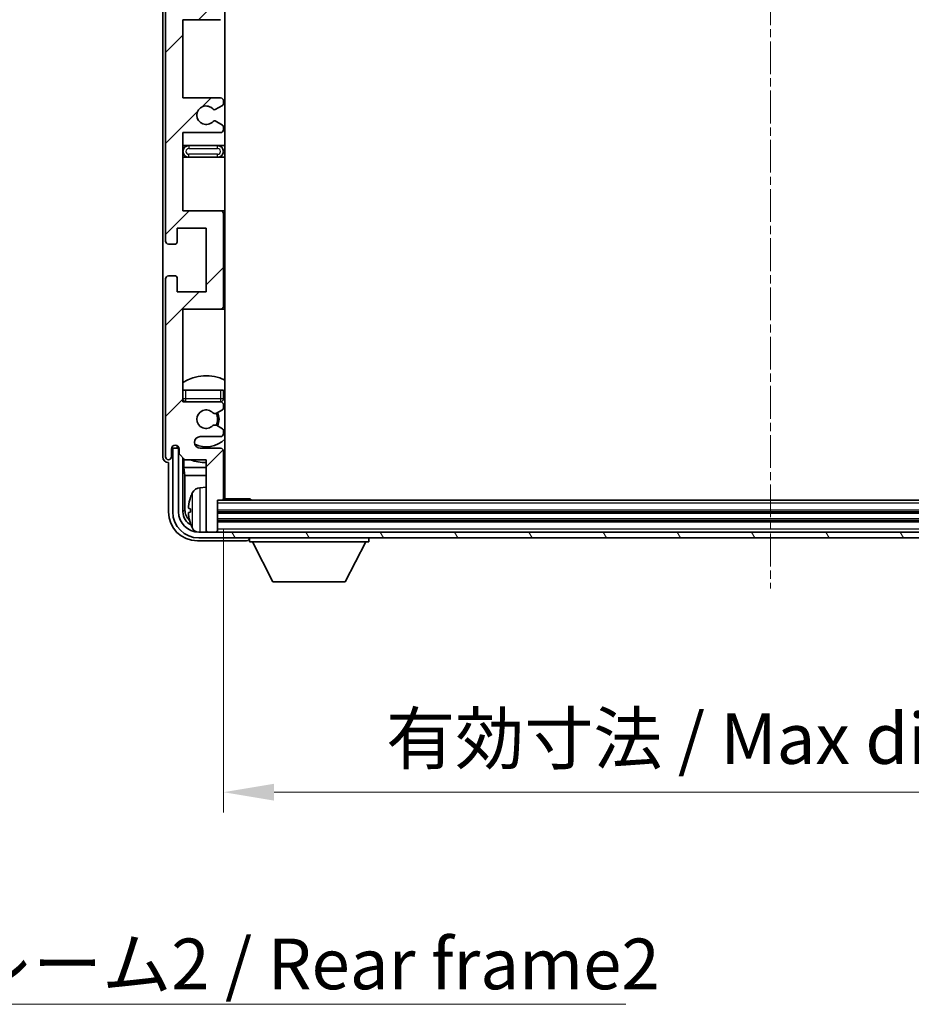
# Model space of a CAD drawing. Units: millimetres. Extents: x -1 to 8671, y -5 to 979.
# Drawn here: x 2242 to 2396, y 609 to 779 of the extents above; entities that cross this region are included whole.
import ezdxf

# ---------------------------------------------------------------- set-up
doc = ezdxf.new("R2010")
doc.units = ezdxf.units.MM
doc.linetypes.add('CHAIN', pattern=[0.3543, 0.2362, -0.0295, 0.0591, -0.0295])
for name, color, linetype, lineweight in [('Centerline (ISO)', 131, 'Continuous', 18), ('Dimension (ISO)', 7, 'Continuous', 18), ('Dimension (ISO) @ 1', 7, 'Continuous', 18), ('Hatch (ISO)', 1, 'Continuous', 18), ('Symbol (ISO)', 7, 'Continuous', 18), ('Symbol (ISO) @ 1', 7, 'Continuous', 18), ('Visible (ISO)', 7, 'Continuous', 35), ('Visible Narrow (ISO)', 7, 'Continuous', 25)]:
    doc.layers.add(name, color=color, linetype=linetype, lineweight=lineweight)
doc.styles.add('Note Text (TK)', font='MS PGothic.ttf')
doc.dimstyles.new('Default - Method 1b (TK)', dxfattribs={"dimscale": 3, "dimtxt": 2.5, "dimasz": 2.5, "dimexe": 1, "dimexo": 1.5, "dimgap": 1, "dimtad": 1, "dimtoh": 1, "dimrnd": 1e-08, "dimdsep": 46, "dimtxsty": 'Note Text (TK)', "dimcen": 0.09, "dimdle": 5, "dimclrd": 100, "dimclre": 100, "dimclrt": 7, "dimadec": 1, "dimazin": 1, "dimtfac": 1, "dimtmove": 0, "dimatfit": 3, "dimfxl": 1, "dimtolj": 1, "dimlwd": -1, "dimlwe": -1, "dimarcsym": 0})
doc.dimstyles.new('Default - Method 1b (TK)$7', dxfattribs={"dimscale": 3, "dimtxt": 2.5, "dimasz": 2.5, "dimexe": 1, "dimexo": 1.5, "dimgap": 1, "dimtad": 1, "dimtoh": 1, "dimrnd": 1e-08, "dimdsep": 46, "dimtxsty": 'Note Text (TK)', "dimcen": 0.09, "dimdle": 5, "dimclrd": 100, "dimclre": 100, "dimclrt": 7, "dimadec": 1, "dimazin": 1, "dimtfac": 1, "dimtmove": 0, "dimatfit": 3, "dimfxl": 1, "dimtolj": 1, "dimlwd": -1, "dimlwe": -1, "dimarcsym": 0})

# ---------------------------------------------------------------- blocks, each defined once
blk = doc.blocks.new('*D115')
at = {"layer": 'Defpoints', "color": 0}
for p in [(2277.62, 696.29), (2466.62, 696.29), (2466.62, 645.57)]:
    blk.add_point(p, dxfattribs=at)
at = {"layer": 'Dimension (ISO)', "color": 100}
for p, q in [((2277.62, 691.04), (2277.62, 642.07)), ((2466.62, 691.04), (2466.62, 642.07)), ((2286.37, 645.57), (2457.87, 645.57))]:
    blk.add_line(p, q, dxfattribs=at)
for points in [[(2286.37, 647.03), (2286.37, 644.11), (2277.62, 645.57)], [(2457.87, 647.03), (2457.87, 644.11), (2466.62, 645.57)]]:
    blk.add_solid(points, dxfattribs=at)
at = {"layer": 'Dimension (ISO)', "color": 7, "insert": (2305.72, 654.84), "char_height": 8.75, "attachment_point": 4, "style": 'Note Text (TK)'}
blk.add_mtext('\\A1;\\fＭＳ Ｐゴシック|b0|i0;\\H8.7500;有効寸法 / Max dim. 189', dxfattribs=at)

msp = doc.modelspace()

# ---------------------------------------------------------------- hatches: boundary and pattern name
at = {"layer": 'Hatch (ISO)'}
h = msp.add_hatch(dxfattribs=at)
h.set_pattern_fill('ANSI31', color=256, scale=88.9, style=0)
h.set_pattern_definition([(45, (1131.277, -33), (-7.85772, 7.85772), [])])
edge = h.paths.add_edge_path()
edge.add_line((2270.6156, 815.4852), (2270.6156, 828.9852))
edge.add_line((2270.6156, 828.9852), (2277.1156, 828.9852))
edge.add_ellipse((2277.1156, 829.4852), major_axis=(0, -0.5), ratio=1, start_angle=0, end_angle=90)
edge.add_line((2277.6156, 829.4852), (2277.6156, 845.4852))
edge.add_ellipse((2277.1156, 845.4852), major_axis=(0.5, 0), ratio=1, start_angle=0, end_angle=90)
edge.add_line((2277.1156, 845.9852), (2270.6156, 845.9852))
edge.add_line((2270.6156, 845.9852), (2270.6156, 861.9852))
edge.add_line((2270.6156, 861.9852), (2277.1156, 861.9852))
edge.add_ellipse((2277.1156, 862.4852), major_axis=(0, -0.5), ratio=1, start_angle=0, end_angle=90)
edge.add_line((2277.6156, 862.4852), (2277.6156, 863.0799))
edge.add_ellipse((2277.3156, 863.0799), major_axis=(0.3, 0), ratio=1, start_angle=0, end_angle=60)
edge.add_line((2277.4656, 863.3398), (2276.4173, 863.945))
edge.add_ellipse((2276.2673, 863.6852), major_axis=(0.15, 0.2598), ratio=1, start_angle=0, end_angle=30)
edge.add_line((2276.2673, 863.9852), (2276.0013, 863.9852))
edge.add_ellipse((2276.0013, 863.6852), major_axis=(0, 0.3), ratio=1, start_angle=0, end_angle=46.826449)
edge.add_ellipse((2274.6156, 864.9852), major_axis=(1.1669, -1.0947), ratio=1, start_angle=86.347102, end_angle=360, ccw=False)
edge.add_ellipse((2276.0013, 866.2852), major_axis=(-0.2188, -0.2053), ratio=1, start_angle=0, end_angle=46.826449)
edge.add_line((2276.0013, 865.9852), (2276.2673, 865.9852))
edge.add_ellipse((2276.2673, 866.2852), major_axis=(0, -0.3), ratio=1, start_angle=0, end_angle=30)
edge.add_line((2276.4173, 866.0254), (2277.4656, 866.6307))
edge.add_ellipse((2277.3156, 866.8905), major_axis=(0.15, -0.2598), ratio=1, start_angle=0, end_angle=60)
edge.add_line((2277.6156, 866.8905), (2277.6156, 867.4852))
edge.add_ellipse((2277.1156, 867.4852), major_axis=(0.5, 0), ratio=1, start_angle=0, end_angle=90)
edge.add_line((2277.1156, 867.9852), (2273.6156, 867.9852))
edge.add_ellipse((2273.6156, 868.9852), major_axis=(0, -1), ratio=1, start_angle=180, end_angle=360, ccw=False)
edge.add_line((2273.6156, 869.9852), (2277.1156, 869.9852))
edge.add_ellipse((2277.1156, 870.4852), major_axis=(0, -0.5), ratio=1, start_angle=0, end_angle=90)
edge.add_line((2277.6156, 870.4852), (2277.6156, 878.6852))
edge.add_ellipse((2277.3156, 878.6852), major_axis=(0.3, 0), ratio=1, start_angle=0, end_angle=90)
edge.add_line((2277.3156, 878.9852), (2276.6156, 878.9852))
edge.add_line((2276.6156, 878.9852), (2276.6156, 884.1852))
edge.add_ellipse((2276.3156, 884.1852), major_axis=(0.3, 0), ratio=1, start_angle=0, end_angle=90)
edge.add_line((2276.3156, 884.4852), (2274.9156, 884.4852))
edge.add_ellipse((2274.9156, 884.1852), major_axis=(0, 0.3), ratio=1, start_angle=0, end_angle=90)
edge.add_line((2274.6156, 884.1852), (2274.6156, 871.9852))
edge.add_line((2274.6156, 871.9852), (2270.9656, 871.9852))
edge.add_line((2270.9656, 871.9852), (2269.9656, 870.9852))
edge.add_line((2269.9656, 870.9852), (2269.9656, 870.0852))
edge.add_ellipse((2269.2906, 870.1649), major_axis=(0.675, -0.0797), ratio=1, start_angle=193.465843, end_angle=360, ccw=False)
edge.add_line((2268.6156, 870.0852), (2268.6156, 871.4852))
edge.add_ellipse((2268.1156, 871.4852), major_axis=(0.5, 0), ratio=1, start_angle=0, end_angle=180)
edge.add_line((2267.6156, 871.4852), (2267.6156, 840.7352))
edge.add_ellipse((2268.1156, 840.7352), major_axis=(-0.5, 0), ratio=1, start_angle=0, end_angle=90)
edge.add_line((2268.1156, 840.2352), (2269.3156, 840.2352))
edge.add_ellipse((2269.3156, 840.5352), major_axis=(0, -0.3), ratio=1, start_angle=0, end_angle=90)
edge.add_line((2269.6156, 840.5352), (2269.6156, 842.9852))
edge.add_line((2269.6156, 842.9852), (2274.6156, 842.9852))
edge.add_line((2274.6156, 842.9852), (2274.6156, 831.9852))
edge.add_line((2274.6156, 831.9852), (2269.6156, 831.9852))
edge.add_line((2269.6156, 831.9852), (2269.6156, 834.4352))
edge.add_ellipse((2269.3156, 834.4352), major_axis=(0.3, 0), ratio=1, start_angle=0, end_angle=90)
edge.add_line((2269.3156, 834.7352), (2268.1156, 834.7352))
edge.add_ellipse((2268.1156, 834.2352), major_axis=(0, 0.5), ratio=1, start_angle=0, end_angle=90)
edge.add_line((2267.6156, 834.2352), (2267.6156, 790.7352))
edge.add_ellipse((2268.1156, 790.7352), major_axis=(-0.5, 0), ratio=1, start_angle=0, end_angle=90)
edge.add_line((2268.1156, 790.2352), (2269.3156, 790.2352))
edge.add_ellipse((2269.3156, 790.5352), major_axis=(0, -0.3), ratio=1, start_angle=0, end_angle=90)
edge.add_line((2269.6156, 790.5352), (2269.6156, 792.9852))
edge.add_line((2269.6156, 792.9852), (2274.6156, 792.9852))
edge.add_line((2274.6156, 792.9852), (2274.6156, 781.9852))
edge.add_line((2274.6156, 781.9852), (2269.6156, 781.9852))
edge.add_line((2269.6156, 781.9852), (2269.6156, 784.4352))
edge.add_ellipse((2269.3156, 784.4352), major_axis=(0.3, 0), ratio=1, start_angle=0, end_angle=90)
edge.add_line((2269.3156, 784.7352), (2268.1156, 784.7352))
edge.add_ellipse((2268.1156, 784.2352), major_axis=(0, 0.5), ratio=1, start_angle=0, end_angle=90)
edge.add_line((2267.6156, 784.2352), (2267.6156, 740.7352))
edge.add_ellipse((2268.1156, 740.7352), major_axis=(-0.5, 0), ratio=1, start_angle=0, end_angle=90)
edge.add_line((2268.1156, 740.2352), (2269.3156, 740.2352))
edge.add_ellipse((2269.3156, 740.5352), major_axis=(0, -0.3), ratio=1, start_angle=0, end_angle=90)
edge.add_line((2269.6156, 740.5352), (2269.6156, 742.9852))
edge.add_line((2269.6156, 742.9852), (2274.6156, 742.9852))
edge.add_line((2274.6156, 742.9852), (2274.6156, 731.9852))
edge.add_line((2274.6156, 731.9852), (2269.6156, 731.9852))
edge.add_line((2269.6156, 731.9852), (2269.6156, 734.4352))
edge.add_ellipse((2269.3156, 734.4352), major_axis=(0.3, 0), ratio=1, start_angle=0, end_angle=90)
edge.add_line((2269.3156, 734.7352), (2268.1156, 734.7352))
edge.add_ellipse((2268.1156, 734.2352), major_axis=(0, 0.5), ratio=1, start_angle=0, end_angle=90)
edge.add_line((2267.6156, 734.2352), (2267.6156, 703.4852))
edge.add_ellipse((2268.1156, 703.4852), major_axis=(-0.5, 0), ratio=1, start_angle=0, end_angle=180)
edge.add_line((2268.6156, 703.4852), (2268.6156, 704.8852))
edge.add_ellipse((2269.2906, 704.8055), major_axis=(-0.675, 0.0797), ratio=1, start_angle=193.465843, end_angle=360, ccw=False)
edge.add_line((2269.9656, 704.8852), (2269.9656, 703.9852))
edge.add_line((2269.9656, 703.9852), (2270.9656, 702.9852))
edge.add_line((2270.9656, 702.9852), (2274.6156, 702.9852))
edge.add_line((2274.6156, 702.9852), (2274.6156, 690.7852))
edge.add_ellipse((2274.9156, 690.7852), major_axis=(-0.3, 0), ratio=1, start_angle=0, end_angle=90)
edge.add_line((2274.9156, 690.4852), (2276.3156, 690.4852))
edge.add_ellipse((2276.3156, 690.7852), major_axis=(0, -0.3), ratio=1, start_angle=0, end_angle=90)
edge.add_line((2276.6156, 690.7852), (2276.6156, 695.9852))
edge.add_line((2276.6156, 695.9852), (2277.3156, 695.9852))
edge.add_ellipse((2277.3156, 696.2852), major_axis=(0, -0.3), ratio=1, start_angle=0, end_angle=90)
edge.add_line((2277.6156, 696.2852), (2277.6156, 704.4852))
edge.add_ellipse((2277.1156, 704.4852), major_axis=(0.5, 0), ratio=1, start_angle=0, end_angle=90)
edge.add_line((2277.1156, 704.9852), (2273.6156, 704.9852))
edge.add_ellipse((2273.6156, 705.9852), major_axis=(0, -1), ratio=1, start_angle=180, end_angle=360, ccw=False)
edge.add_line((2273.6156, 706.9852), (2277.1156, 706.9852))
edge.add_ellipse((2277.1156, 707.4852), major_axis=(0, -0.5), ratio=1, start_angle=0, end_angle=90)
edge.add_line((2277.6156, 707.4852), (2277.6156, 708.0799))
edge.add_ellipse((2277.3156, 708.0799), major_axis=(0.3, 0), ratio=1, start_angle=0, end_angle=60)
edge.add_line((2277.4656, 708.3398), (2276.4173, 708.945))
edge.add_ellipse((2276.2673, 708.6852), major_axis=(0.15, 0.2598), ratio=1, start_angle=0, end_angle=30)
edge.add_line((2276.2673, 708.9852), (2276.0013, 708.9852))
edge.add_ellipse((2276.0013, 708.6852), major_axis=(0, 0.3), ratio=1, start_angle=0, end_angle=46.826449)
edge.add_ellipse((2274.6156, 709.9852), major_axis=(1.1669, -1.0947), ratio=1, start_angle=86.347102, end_angle=360, ccw=False)
edge.add_ellipse((2276.0013, 711.2852), major_axis=(-0.2188, -0.2053), ratio=1, start_angle=0, end_angle=46.826449)
edge.add_line((2276.0013, 710.9852), (2276.2673, 710.9852))
edge.add_ellipse((2276.2673, 711.2852), major_axis=(0, -0.3), ratio=1, start_angle=0, end_angle=30)
edge.add_line((2276.4173, 711.0254), (2277.4656, 711.6307))
edge.add_ellipse((2277.3156, 711.8905), major_axis=(0.15, -0.2598), ratio=1, start_angle=0, end_angle=60)
edge.add_line((2277.6156, 711.8905), (2277.6156, 712.4852))
edge.add_ellipse((2277.1156, 712.4852), major_axis=(0.5, 0), ratio=1, start_angle=0, end_angle=90)
edge.add_line((2277.1156, 712.9852), (2270.6156, 712.9852))
edge.add_line((2270.6156, 712.9852), (2270.6156, 728.9852))
edge.add_line((2270.6156, 728.9852), (2277.1156, 728.9852))
edge.add_ellipse((2277.1156, 729.4852), major_axis=(0, -0.5), ratio=1, start_angle=0, end_angle=90)
edge.add_line((2277.6156, 729.4852), (2277.6156, 745.4852))
edge.add_ellipse((2277.1156, 745.4852), major_axis=(0.5, 0), ratio=1, start_angle=0, end_angle=90)
edge.add_line((2277.1156, 745.9852), (2270.6156, 745.9852))
edge.add_line((2270.6156, 745.9852), (2270.6156, 759.4852))
edge.add_line((2270.6156, 759.4852), (2277.1156, 759.4852))
edge.add_ellipse((2277.1156, 759.9852), major_axis=(0, -0.5), ratio=1, start_angle=0, end_angle=90)
edge.add_line((2277.6156, 759.9852), (2277.6156, 760.4954))
edge.add_ellipse((2277.3156, 760.4954), major_axis=(0.3, 0), ratio=1, start_angle=0, end_angle=60)
edge.add_line((2277.4656, 760.7552), (2276.1924, 761.4903))
edge.add_ellipse((2276.0424, 761.2305), major_axis=(0.15, 0.2598), ratio=1, start_angle=0, end_angle=78.671012)
edge.add_ellipse((2274.6156, 762.4852), major_axis=(1.2015, -1.0566), ratio=1, start_angle=82.662386, end_angle=360, ccw=False)
edge.add_ellipse((2276.0423, 763.74), major_axis=(-0.2253, -0.1981), ratio=1, start_angle=0, end_angle=77.981127)
edge.add_line((2276.1892, 763.4785), (2277.4625, 764.1934))
edge.add_ellipse((2277.3156, 764.455), major_axis=(0.1469, -0.2616), ratio=1, start_angle=0, end_angle=60.685474)
edge.add_line((2277.6156, 764.455), (2277.6156, 764.9852))
edge.add_ellipse((2277.1156, 764.9852), major_axis=(0.5, 0), ratio=1, start_angle=0, end_angle=90)
edge.add_line((2277.1156, 765.4852), (2270.6156, 765.4852))
edge.add_line((2270.6156, 765.4852), (2270.6156, 778.9852))
edge.add_line((2270.6156, 778.9852), (2277.1156, 778.9852))
edge.add_ellipse((2277.1156, 779.4852), major_axis=(0, -0.5), ratio=1, start_angle=0, end_angle=90)
edge.add_line((2277.6156, 779.4852), (2277.6156, 795.4852))
edge.add_ellipse((2277.1156, 795.4852), major_axis=(0.5, 0), ratio=1, start_angle=0, end_angle=90)
edge.add_line((2277.1156, 795.9852), (2270.6156, 795.9852))
edge.add_line((2270.6156, 795.9852), (2270.6156, 809.4852))
edge.add_line((2270.6156, 809.4852), (2277.1156, 809.4852))
edge.add_ellipse((2277.1156, 809.9852), major_axis=(0, -0.5), ratio=1, start_angle=0, end_angle=90)
edge.add_line((2277.6156, 809.9852), (2277.6156, 810.5154))
edge.add_ellipse((2277.3156, 810.5154), major_axis=(0.3, 0), ratio=1, start_angle=0, end_angle=60.685474)
edge.add_line((2277.4625, 810.777), (2276.1892, 811.492))
edge.add_ellipse((2276.0423, 811.2304), major_axis=(0.1469, 0.2616), ratio=1, start_angle=0, end_angle=77.981127)
edge.add_ellipse((2274.6156, 812.4852), major_axis=(1.2014, -1.0567), ratio=1, start_angle=82.662386, end_angle=360, ccw=False)
edge.add_ellipse((2276.0424, 813.7399), major_axis=(-0.2253, -0.1981), ratio=1, start_angle=0, end_angle=78.671012)
edge.add_line((2276.1924, 813.4801), (2277.4656, 814.2152))
edge.add_ellipse((2277.3156, 814.475), major_axis=(0.15, -0.2598), ratio=1, start_angle=0, end_angle=60)
edge.add_line((2277.6156, 814.475), (2277.6156, 814.9852))
edge.add_ellipse((2277.1156, 814.9852), major_axis=(0.5, 0), ratio=1, start_angle=0, end_angle=90)
edge.add_line((2277.1156, 815.4852), (2270.6156, 815.4852))
h = msp.add_hatch(dxfattribs=at)
h.set_pattern_fill('ANSI31', color=256, scale=88.9, angle=75.000175, style=0)
h.set_pattern_definition([(120.0002, (1131.277, -33), (-9.62369, -5.55628), [])])
edge = h.paths.add_edge_path()
edge.add_ellipse((2273.3656, 693.9852), major_axis=(0, -3.5), ratio=1, start_angle=270, end_angle=360)
edge.add_line((2273.3656, 690.4852), (2274.9156, 690.4852))
edge.add_line((2274.9156, 690.4852), (2276.3156, 690.4852))
edge.add_line((2276.3156, 690.4852), (2467.9156, 690.4852))
edge.add_line((2467.9156, 690.4852), (2469.3156, 690.4852))
edge.add_line((2469.3156, 690.4852), (2470.8656, 690.4852))
edge.add_ellipse((2470.8656, 693.9852), major_axis=(3.5, 0), ratio=1, start_angle=270, end_angle=360)
edge.add_line((2474.3656, 693.9852), (2474.3656, 704.9852))
edge.add_line((2474.3656, 704.9852), (2475.3656, 704.9852))
edge.add_line((2475.3656, 704.9852), (2475.3656, 693.9852))
edge.add_ellipse((2470.8656, 693.9852), major_axis=(0, -4.5), ratio=1, start_angle=0, end_angle=90, ccw=False)
edge.add_line((2470.8656, 689.4852), (2273.3656, 689.4852))
edge.add_ellipse((2273.3656, 693.9852), major_axis=(-4.5, 0), ratio=1, start_angle=0, end_angle=90, ccw=False)
edge.add_line((2268.8656, 693.9852), (2268.8656, 704.9852))
edge.add_line((2268.8656, 704.9852), (2269.8656, 704.9852))
edge.add_line((2269.8656, 704.9852), (2269.8656, 693.9852))

# ---------------------------------------------------------------- linework, layer by layer
at = {"layer": 'Centerline (ISO)', "linetype": 'CHAIN', "ltscale": 23.990969}
msp.add_line((2372.1156, 894.2352), (2372.1156, 680.7352), dxfattribs=at)
at = {"layer": 'Visible (ISO)'}
for p, q in [((2277.8656, 696.2352), (2277.8656, 878.7352)), ((2267.1156, 871.4858), (2267.1156, 703.4846)), ((2267.6156, 784.2352), (2267.6156, 740.7352)), ((2270.6156, 765.4852), (2270.6156, 778.9852)), ((2270.6156, 778.9852), (2277.1156, 778.9852)), ((2277.1156, 765.4852), (2270.6156, 765.4852)), ((2276.1892, 763.4785), (2277.4625, 764.1934)), ((2277.6156, 764.455), (2277.6156, 764.9852)), ((2277.4656, 760.7552), (2276.1924, 761.4903)), ((2277.6156, 759.9852), (2277.6156, 760.4954)), ((2270.6156, 745.9852), (2270.6156, 759.4852)), ((2270.6156, 759.4852), (2277.1156, 759.4852)), ((2271.6156, 757.2352), (2270.6156, 757.2352)), ((2276.6156, 757.2352), (2271.6156, 757.2352)), ((2277.8656, 757.2352), (2276.6156, 757.2352)), ((2270.6156, 755.2352), (2271.6156, 755.2352)), ((2271.6156, 755.2352), (2276.6156, 755.2352)), ((2276.6156, 755.2352), (2277.8656, 755.2352)), ((2277.1156, 745.9852), (2270.6156, 745.9852)), ((2277.8656, 745.9852), (2277.1156, 745.9852)), ((2277.6156, 729.4852), (2277.6156, 745.4852)), ((2269.6156, 740.5352), (2269.6156, 742.9852)), ((2269.6156, 742.9852), (2274.6156, 742.9852)), ((2274.6156, 742.9852), (2274.6156, 731.9852)), ((2268.1156, 740.2352), (2269.3156, 740.2352)), ((2269.3156, 734.7352), (2268.1156, 734.7352)), ((2267.6156, 734.2352), (2267.6156, 703.4852)), ((2269.6156, 731.9852), (2269.6156, 734.4352)), ((2274.6156, 731.9852), (2269.6156, 731.9852)), ((2270.6156, 712.9852), (2270.6156, 728.9852)), ((2270.6156, 728.9852), (2277.1156, 728.9852)), ((2277.1156, 728.9852), (2277.8656, 728.9852)), ((2270.6156, 714.9852), (2271.1156, 714.9852)), ((2271.1156, 714.9852), (2277.1156, 714.9852)), ((2277.1156, 714.9852), (2277.6156, 714.9852)), ((2277.6156, 713.4852), (2277.6156, 714.9852)), ((2277.1156, 712.9852), (2270.6156, 712.9852)), ((2276.0013, 710.9852), (2276.2673, 710.9852)), ((2276.4173, 711.0254), (2277.4656, 711.6307)), ((2277.6156, 711.8905), (2277.6156, 712.4852)), ((2276.2673, 708.9852), (2276.0013, 708.9852)), ((2277.4656, 708.3398), (2276.4173, 708.945)), ((2277.6156, 707.4852), (2277.6156, 708.0799)), ((2273.6156, 706.9852), (2277.1156, 706.9852)), ((2268.6156, 703.4852), (2268.6156, 704.8852)), ((2269.8656, 704.9852), (2268.8656, 704.9852)), ((2268.8656, 704.9852), (2268.8656, 693.9852)), ((2269.6172, 705.1866), (2269.6172, 705.4016)), ((2269.687, 705.2564), (2269.687, 705.3577)), ((2269.9457, 704.9867), (2269.817, 704.9867)), ((2269.8656, 693.9852), (2269.8656, 704.9852)), ((2269.9222, 705.0566), (2269.8869, 705.0566)), ((2269.9656, 704.8852), (2269.9656, 703.9852)), ((2277.1156, 704.9852), (2273.6156, 704.9852)), ((2277.6156, 696.2852), (2277.6156, 704.4852)), ((2268.115, 702.4852), (2268.1156, 702.4852)), ((2268.1156, 702.4852), (2268.1156, 693.9822)), ((2269.9656, 703.9852), (2270.9656, 702.9852)), ((2270.6172, 693.9852), (2270.6172, 703.3337)), ((2270.7743, 703.1765), (2270.7743, 701.6731)), ((2270.9656, 702.9852), (2274.6156, 702.9852)), ((2274.6156, 702.9852), (2274.6156, 690.7852)), ((2270.7743, 701.6731), (2270.9664, 700.264)), ((2270.7743, 701.6731), (2274.6156, 701.6731)), ((2277.6156, 701.6731), (2277.8656, 701.6731)), ((2270.9664, 700.264), (2270.9664, 694.3344)), ((2270.9664, 700.264), (2274.6156, 700.264)), ((2277.6156, 700.264), (2277.8656, 700.264)), ((2273.5567, 698.1426), (2274.6156, 698.2352)), ((2276.6156, 690.7852), (2276.6156, 695.9852)), ((2276.6156, 695.9852), (2277.3156, 695.9852)), ((2466.9156, 695.9852), (2277.3156, 695.9852)), ((2277.6114, 696.2352), (2282.1861, 696.2352)), ((2282.1861, 695.9852), (2282.1861, 696.2352)), ((2282.4362, 695.9852), (2282.1861, 696.2352)), ((2271.9016, 694.5175), (2271.9016, 693.9529)), ((2467.6156, 693.9852), (2276.6156, 693.9852)), ((2467.6156, 692.4852), (2276.6156, 692.4852)), ((2470.8656, 690.4852), (2273.3656, 690.4852)), ((2274.6156, 690.4852), (2274.6156, 690.7852)), ((2274.9156, 690.4852), (2276.3156, 690.4852)), ((2276.6156, 690.4852), (2276.6156, 690.7852)), ((2273.1126, 688.9852), (2281.6159, 688.9852)), ((2273.3656, 689.4852), (2470.8656, 689.4852)), ((2282.1156, 689.4852), (2282.1156, 688.7852)), ((2282.1156, 688.7852), (2302.7156, 688.7852)), ((2286.1656, 681.8852), (2282.6156, 688.7852)), ((2298.6656, 681.8852), (2302.2156, 688.7852)), ((2302.7156, 689.4852), (2302.7156, 688.7852)), ((2286.1656, 681.8852), (2298.6656, 681.8852))]:
    msp.add_line(p, q, dxfattribs=at)
for centre, radius, start, end in [((2277.1156, 764.9852), 0.5, 0, 90), ((2274.6156, 762.4852), 1.6, 41.333399, 318.671012), ((2276.0423, 763.74), 0.3, 221.333399, 299.314526), ((2277.3156, 764.455), 0.3, 299.314526, 0), ((2276.0424, 761.2305), 0.3, 60, 138.671012), ((2277.3156, 760.4954), 0.3, 0, 60), ((2277.1156, 759.9852), 0.5, 270, 0), ((2271.6156, 756.2352), 1, 90, 270), ((2276.6156, 756.2352), 1, 270, 90), ((2277.1156, 745.4852), 0.5, 0, 90), ((2268.1156, 740.7352), 0.5, 180, 270), ((2269.3156, 740.5352), 0.3, 270, 0), ((2268.1156, 734.2352), 0.5, 90, 180), ((2269.3156, 734.4352), 0.3, 0, 90), ((2277.1156, 729.4852), 0.5, 270, 0), ((2274.6156, 709.9852), 7.5, 64.320711, 122.230953), ((2271.1156, 713.4852), 0.5, 180, 270), ((2274.6156, 709.9852), 4.75, 140.418264, 140.833289), ((2277.1156, 713.4852), 0.5, 270, 0), ((2277.1156, 712.4852), 0.5, 0, 90), ((2274.6156, 709.9852), 4.75, 46.826449, 50.833289), ((2274.6156, 709.9852), 1.6, 43.173551, 316.826449), ((2276.0013, 711.2852), 0.3, 223.173551, 270), ((2276.2673, 711.2852), 0.3, 270, 300), ((2274.6156, 709.9852), 2, 329.685488, 30.314512), ((2274.6156, 709.9852), 2.25, 330, 30), ((2277.3156, 711.8905), 0.3, 300, 0), ((2276.0013, 708.6852), 0.3, 90, 136.826449), ((2276.2673, 708.6852), 0.3, 60, 90), ((2277.1156, 707.4852), 0.5, 270, 0), ((2277.3156, 708.0799), 0.3, 0, 60), ((2273.6156, 705.9852), 1, 90, 270), ((2274.6156, 709.9852), 4.75, 245.863751, 313.173551), ((2269.2906, 704.8055), 0.6797, 6.732921, 173.267079), ((2277.1156, 704.4852), 0.5, 0, 90), ((2268.1156, 703.4852), 0.5, 180, 0), ((2274.6156, 709.9852), 7.5, 248.96053, 270), ((2274.6156, 709.9852), 7.5, 293.578178, 295.679289), ((2278.0156, 694.2352), 6.5, 151.827266, 159.960393), ((2273.6961, 696.5486), 1.6, 95, 151.827266), ((2278.1156, 697.4852), 0.5, 120, 240), ((2272.0262, 696.4199), 0.1246, 159.960393, 178.185174), ((2277.3156, 696.2852), 0.3, 270, 0), ((2273.3656, 693.9852), 4.5, 180, 270), ((2273.3656, 693.9852), 3.5, 180, 270), ((2272.0262, 692.0505), 0.1246, 181.814826, 200.039607), ((2278.0156, 694.2352), 6.5, 200.039607, 208.172734), ((2273.6961, 691.9218), 1.6, 208.172734, 241.84933), ((2274.9156, 690.7852), 0.3, 180, 270), ((2276.3156, 690.7852), 0.3, 270, 0)]:
    msp.add_arc(centre, radius, start, end, dxfattribs=at)
for centre, major_axis, ratio, start_param, end_param in [((2269.8173, 705.1868), (-0.1416, -0.1416), 0.99878277, 5.49839613, 7.06797448), ((2269.8871, 705.2567), (-0.1416, -0.1416), 0.99878277, 5.49839613, 7.06797448), ((2268.1162, 703.4858), (-0.708, -0.708), 0.99878277, 5.49839613, 7.06797448), ((2278.0034, 694.228), (-3.2829, 5.6083), 0.99488747, 0.69485901, 0.93384331), ((2273.1187, 693.9882), (-3.5398, -3.5398), 0.99878277, 5.49839613, 7.06797448), ((2273.1187, 693.9882), (-1.7699, -1.7699), 0.99878277, 5.49839613, 6.61101961), ((2273.4679, 694.3375), (-1.7699, -1.7699), 0.99878277, 5.49839613, 6.31586897), ((2278.0034, 694.0956), (-6.4737, 0.5671), 0.05101764, 0.10959827, 0.34858257), ((2278.0034, 694.3748), (-6.4737, -0.5671), 0.05101764, 5.93460274, 6.17358703), ((2278.0034, 694.2424), (3.2829, 5.6083), 0.99488747, 2.20774935, 2.44673364), ((2281.6153, 689.4855), (0.354, -0.354), 0.99878277, 5.49839613, 7.06797448)]:
    msp.add_ellipse(centre, major_axis=major_axis, ratio=ratio, start_param=start_param, end_param=end_param, dxfattribs=at)
for points, knots in [([(2271.5654, 693.5325), (2271.561, 693.5739), (2271.5573, 693.6177), (2271.5527, 693.6974), (2271.5517, 693.7333), (2271.5524, 693.7892), (2271.5541, 693.8129), (2271.5592, 693.8389), (2271.5621, 693.8454), (2271.5654, 693.8472)], [0, 0, 0, 0, 0.0125039067, 0.0125039067, 0.0250078135, 0.0250078135, 0.0375277995, 0.0375277995, 0.0466766392, 0.0466766392, 0.0466766392, 0.0466766392]), ([(2271.5654, 694.6232), (2271.561, 694.6257), (2271.5573, 694.6365), (2271.5527, 694.6747), (2271.5518, 694.7022), (2271.5524, 694.764), (2271.5541, 694.8026), (2271.5592, 694.8746), (2271.5621, 694.9067), (2271.5654, 694.9379)], [0, 0, 0, 0, 0.0124997785, 0.0124997785, 0.0249995571, 0.0249995571, 0.0375236714, 0.0375236714, 0.0466766062, 0.0466766062, 0.0466766062, 0.0466766062])]:
    msp.add_open_spline(points, degree=3, knots=knots, dxfattribs=at)
at = {"layer": 'Visible Narrow (ISO)'}
for p, q in [((2271.6156, 757.2352), (2271.6156, 756.7352)), ((2271.6156, 756.7352), (2276.6156, 756.7352)), ((2276.6156, 756.7352), (2276.6156, 757.2352)), ((2271.6156, 755.2352), (2271.6156, 755.7352)), ((2276.6156, 755.7352), (2271.6156, 755.7352)), ((2276.6156, 755.2352), (2276.6156, 755.7352)), ((2271.1156, 713.4852), (2271.1156, 714.9852)), ((2277.1156, 714.9852), (2277.1156, 713.4852)), ((2271.1156, 713.4852), (2270.6156, 713.4852)), ((2277.1156, 713.4852), (2271.1156, 713.4852)), ((2271.1156, 712.9852), (2271.1156, 713.4852)), ((2277.6156, 713.4852), (2277.1156, 713.4852)), ((2277.1156, 713.4852), (2277.1156, 712.9852)), ((2269.687, 705.2564), (2269.6172, 705.1866)), ((2269.817, 704.9867), (2269.8869, 705.0566)), ((2272.2857, 691.1663), (2272.2857, 697.3041)), ((2273.5567, 698.1426), (2273.5567, 690.4852)), ((2271.9092, 696.4626), (2271.9092, 696.4448)), ((2270.6172, 693.9852), (2270.9664, 694.3344)), ((2271.9092, 694.5158), (2271.9092, 693.9546)), ((2467.6156, 695.4852), (2276.6156, 695.4852)), ((2467.6156, 694.2852), (2276.6156, 694.2852)), ((2467.6156, 693.6852), (2276.6156, 693.6852)), ((2467.6156, 692.7852), (2276.6156, 692.7852)), ((2467.6156, 692.1852), (2276.6156, 692.1852)), ((2271.9092, 692.0256), (2271.9092, 692.0078)), ((2467.6156, 690.9852), (2276.6156, 690.9852))]:
    msp.add_line(p, q, dxfattribs=at)
for centre, start, end in [((2271.6156, 756.2352), 90, 270), ((2276.6156, 756.2352), 270, 90)]:
    msp.add_arc(centre, 0.5, start, end, dxfattribs=at)

# ---------------------------------------------------------------- texts
at = {"layer": 'Symbol (ISO)', "color": 7, "insert": (2196.9776, 620.2899), "char_height": 8.75, "width": 156.732459, "attachment_point": 1, "line_spacing_factor": 1.5, "style": 'Note Text (TK)'}
msp.add_mtext('{\\fＭＳ Ｐゴシック|b0|i0;リアフレーム2 / Rear frame2}', dxfattribs=at)

# ---------------------------------------------------------------- dimensions: what is measured, and where the dimension line sits
at = {"layer": 'Dimension (ISO) @ 1', "color": 100}
dim = msp.add_linear_dim(base=(2466.6156, 645.5699), p1=(2277.6156, 696.2852), p2=(2466.6156, 696.2852), text='\\fＭＳ Ｐゴシック|b0|i0;\\H8.7500;有効寸法 / Max dim. <>', dimstyle='Default - Method 1b (TK)', override={"dimscale": 1, "dimtxt": 8.75, "dimasz": 8.75, "dimexe": 3.5, "dimexo": 5.25, "dimgap": 3.5, "dimtoh": 0, "dimdec": 2, "dimcen": 0.315, "dimtol": 0, "dimlim": 0, "dimtp": 0, "dimtm": 0, "dimtdec": 2, "dimtix": 0, "dimtofl": 0, "dimtmove": 0, "dimatfit": 1}, dxfattribs=at)
dim.commit()
dim.dimension.update_dxf_attribs({"geometry": '*D115', "text_midpoint": (2372.1156, 645.5699), "dimtype": 128})

# ---------------------------------------------------------------- leaders
at = {"layer": 'Symbol (ISO) @ 1', "color": 100, "annotation_type": 0, "has_hookline": 1, "hookline_direction": 0, "text_width": 150.1918}
msp.add_leader([(2140.3995, 691.4639), (2188.2276, 608.9372), (2196.9776, 608.9372)], dimstyle='Default - Method 1b (TK)$7', override={"dimscale": 1, "dimtxt": 8.75, "dimasz": 8.75, "dimgap": 0, "dimtad": 1}, dxfattribs=at)

doc.saveas('drawing.dxf')
